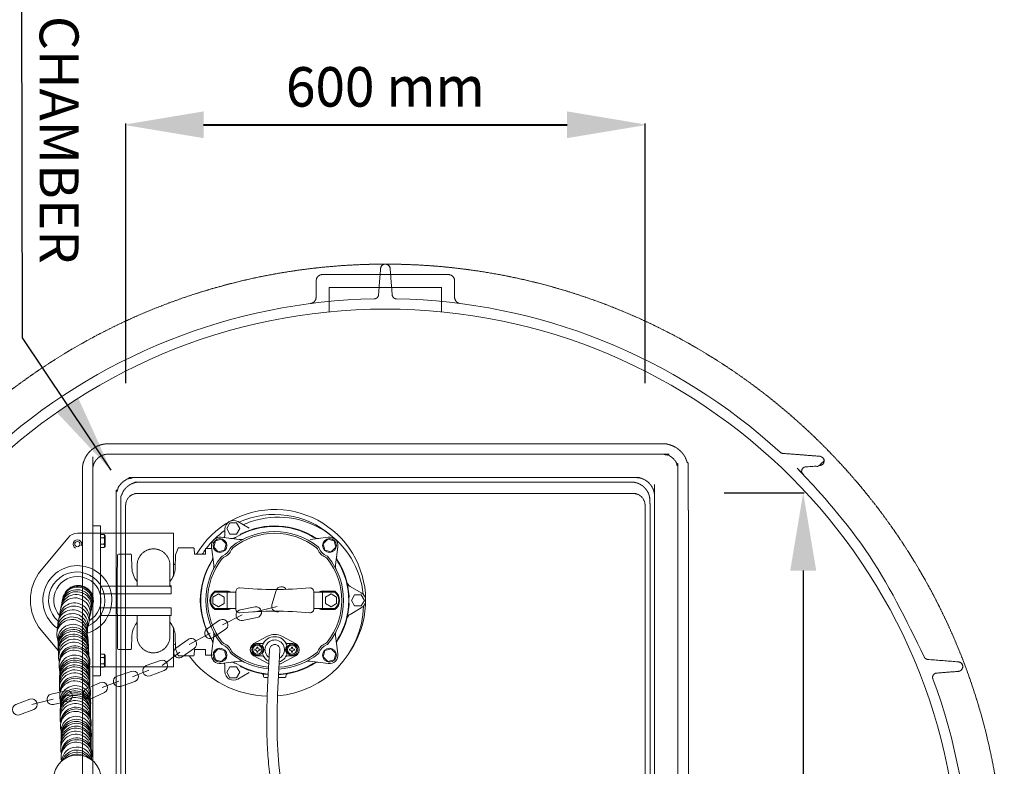
# Model space of a CAD drawing. Units: millimetres. Extents: x 1865 to 5909, y 3372 to 8474.
# Drawn here: x 4726 to 5864, y 4832 to 5694 of the extents above; entities that cross this region are included whole.
import ezdxf

# ---------------------------------------------------------------- set-up
doc = ezdxf.new("R2010")
doc.units = ezdxf.units.MM
doc.header["$LTSCALE"] = 0.5
doc.linetypes.add('ACAD_ISO02W100', pattern=[15, 12, -3])
doc.layers.get('0').update_dxf_attribs({"lineweight": 0})
doc.layers.add('On top', color=40, linetype='ACAD_ISO02W100', lineweight=0)
doc.styles.get("Standard").update_dxf_attribs({"font": 'arial.ttf'})
doc.dimstyles.new('ISO-25', dxfattribs={"dimtxt": 2.5, "dimasz": 2.5, "dimexe": 1.25, "dimexo": 0.625, "dimtad": 1, "dimtxsty": 'Standard', "dimcen": 2.5, "dimadec": 0, "dimazin": 0, "dimtfac": 1, "dimtmove": 0, "dimatfit": 3, "dimfxl": 1, "dimarcsym": 0})

# ---------------------------------------------------------------- blocks, each defined once
blk = doc.blocks.new('*D0')
at = {"color": 0, "lineweight": -2, "ltscale": 0.2, "transparency": 16777216}
for p, q in [((4848.8, 5274.4), (4848.8, 5573.7)), ((5448.8, 5274.4), (5448.8, 5573.7)), ((4938.8, 5572.5), (5358.8, 5572.5))]:
    blk.add_line(p, q, dxfattribs=at)
at = {"color": 0, "ltscale": 0.2, "transparency": 16777216}
for points in [[(4938.8, 5587.5), (4938.8, 5557.5), (4848.8, 5572.5)], [(5358.8, 5587.5), (5358.8, 5557.5), (5448.8, 5572.5)]]:
    blk.add_solid(points, dxfattribs=at)
at = {"color": 0, "ltscale": 0.2, "transparency": 16777216, "insert": (5148.8, 5610.5), "char_height": 45, "attachment_point": 5}
blk.add_mtext('600 mm', dxfattribs=at)
blk = doc.blocks.new('*D2')
at = {"color": 0, "lineweight": -2, "ltscale": 0.2, "transparency": 16777216}
for p, q in [((4848.8, 5275.3), (4848.8, 5574.6)), ((4938.8, 5573.4), (5358.8, 5573.4)), ((5448.8, 5275.3), (5448.8, 5574.6))]:
    blk.add_line(p, q, dxfattribs=at)
at = {"color": 0, "ltscale": 0.2, "transparency": 16777216}
for points in [[(4938.8, 5588.4), (4938.8, 5558.4), (4848.8, 5573.4)], [(5358.8, 5588.4), (5358.8, 5558.4), (5448.8, 5573.4)]]:
    blk.add_solid(points, dxfattribs=at)
at = {"color": 0, "ltscale": 0.2, "transparency": 16777216, "insert": (5148.8, 5611.3), "char_height": 45, "attachment_point": 5}
blk.add_mtext('600 mm', dxfattribs=at)
blk = doc.blocks.new('*D3')
at = {"color": 0, "lineweight": -2, "ltscale": 0.2, "transparency": 16777216}
for p, q in [((5540, 5147.8), (5632.7, 5147.8)), ((5631.5, 5057.8), (5631.5, 4337.8)), ((5540, 4247.8), (5632.7, 4247.8))]:
    blk.add_line(p, q, dxfattribs=at)
at = {"color": 0, "ltscale": 0.2, "transparency": 16777216}
for points in [[(5616.5, 5057.8), (5646.5, 5057.8), (5631.5, 5147.8)], [(5616.5, 4337.8), (5646.5, 4337.8), (5631.5, 4247.8)]]:
    blk.add_solid(points, dxfattribs=at)
at = {"color": 0, "ltscale": 0.2, "transparency": 16777216, "insert": (5593.5, 4697.8), "char_height": 45, "attachment_point": 5, "rotation": 270}
blk.add_mtext('900 mm', dxfattribs=at)

msp = doc.modelspace()

# ---------------------------------------------------------------- linework, layer by layer
at = {"ltscale": 0.2, "extrusion": (-1.60812e-16, 1, -2.22045e-16)}
for p, q in [((5221.331, 5399.937), (5076.226, 5399.937)), ((5083.778, 5384.937), (5213.778, 5384.937)), ((5083.778, 5384.937), (5083.778, 5356.743)), ((5213.778, 5384.937), (5213.778, 5356.743))]:
    msp.add_line(p, q, dxfattribs=at)
at = {"ltscale": 0.2}
for p, q in [((4974.794, 5095.645), (4974.546, 5095.756)), ((4981.579, 5099.346), (4981.631, 5099.846)), ((4966, 5032.976), (4966, 5013.976)), ((5076, 5032.976), (5076, 5013.976)), ((5106.415, 5027.271), (5106.823, 5027.566)), ((4996.933, 5009.978), (5023.712, 5016.506)), ((5106.415, 5019.68), (5106.823, 5019.386)), ((4880.648, 5014.772), (4880.15, 5014.772)), ((4960.703, 4995.239), (4983.382, 5006.685)), ((4922.069, 4972.521), (4946.368, 4985.575)), ((4891.053, 4948.309), (4911.19, 4963.796)), ((4974.794, 4951.307), (4974.546, 4951.196)), ((4856.771, 4935.151), (4875.655, 4942.72)), ((4981.579, 4947.606), (4981.631, 4947.106)), ((4821.663, 4922.636), (4840.848, 4930.002)), ((4778.442, 4913.16), (4805.928, 4915.473)), ((4740.355, 4903.279), (4764.99, 4909.481))]:
    msp.add_line(p, q, dxfattribs=at)
at = {"color": 0, "linetype": 'Continuous', "lineweight": 0, "extrusion": (-3.83476e-17, 1, 0)}
for p, q in [((4927.039, 5084.25), (4910.201, 5084.25)), ((4839.548, 5075.768), (4839.054, 5047.454)), ((4854.591, 5076.75), (4840.548, 5076.75)), ((4855.975, 5061.096), (4855.59, 5075.776)), ((4906.342, 5075.776), (4905.958, 5061.096)), ((4909.267, 5083.606), (4906.407, 5076.106)), ((4928.267, 5076.75), (4928.039, 5083.285)), ((4940.966, 5076.75), (4928.267, 5076.75)), ((4940.966, 5083.25), (4940.966, 5076.75)), ((4948.243, 5083.25), (4940.966, 5083.25)), ((4839.054, 5047.454), (4839.548, 4967.733)), ((4855.59, 4967.724), (4855.975, 4982.405)), ((4905.958, 4982.405), (4906.342, 4967.724)), ((4840.548, 4966.75), (4854.591, 4966.75)), ((4906.407, 4967.394), (4909.267, 4959.894)), ((4910.201, 4959.25), (4927.039, 4959.25)), ((4928.039, 4960.215), (4928.267, 4966.75)), ((4928.267, 4966.75), (4940.966, 4966.75)), ((4940.966, 4966.75), (4940.966, 4960.25)), ((4940.966, 4960.25), (4947.891, 4960.25))]:
    msp.add_line(p, q, dxfattribs=at)
at = {"ltscale": 0.2, "extrusion": (-2.22045e-16, 7.64964e-32, -1)}
msp.add_lwpolyline([(-4485.778, 4696.937, 1), (-5811.778, 4696.937, 1)], format="xyb", dxfattribs=at)
at = {"ltscale": 0.2}
for points in [[(5650.566, 5178.937, 0.92433631), (5650.566, 5189.937)], [(5123.162, 5030.455, 0.48190847), (4993.814, 5114.534, 0.02645551), (4984.575, 5110.901)], [(4991.544, 5106.878), (4978.5, 5114.409, 0.57735027), (4963.5, 5105.748), (4963.5, 5099.402, -0.18248129), (4962.252, 5096.097)], [(4969.951, 5095.084, 0.17134046), (4976.465, 5096.462, -0.28099972), (5065.534, 5096.462, 0.17134046), (5072.048, 5095.084)], [(5068.297, 5095.302, 0.26894544), (4982.16, 5100.206, 0.10819644), (4981.331, 5099.53, -0.01885333), (4980.84, 5098.958)], [(4903.9, 5051.798), (4903.9, 5100.926), (4793, 5100.926, 0.22339997), (4782.26, 5095.875), (4751.191, 5058.357, 0.36029439), (4751.191, 4989.115), (4771.084, 4965.093)], [(5025.684, 4944.114, 0.15660736), (5071.009, 4961.676, 0.12728054), (5072.5, 4963.689, -0.20340474), (5080.787, 4971.976, 0.12728054), (5082.8, 4973.466, 0.35392438), (5082.8, 5073.486, 0.12728054), (5080.787, 5074.976, -0.20340474), (5072.5, 5083.263, 0.12728054), (5071.009, 5085.276, 0.35392438), (4970.99, 5085.276, 0.12728054), (4969.5, 5083.263, -0.20340474), (4961.213, 5074.976, 0.12728054), (4959.199, 5073.486, 0.35392438), (4959.199, 4973.466, 0.12728054), (4961.213, 4971.976, -0.20340474), (4969.5, 4963.689, 0.12728054), (4970.99, 4961.676, 0.14826183), (5013.73, 4944.309)], [(4949.758, 5058.759, 0.14877003), (4950.711, 5064.502), (4947.976, 5085.28, -0.49314543), (4959.196, 5096.5), (4979.973, 5093.764, 0.14877003), (4985.717, 5094.717)], [(5025.796, 4946.124, 0.15420906), (5069.365, 4962.92, 0.1234422), (5070.839, 4964.854, -0.19222928), (5079.622, 4973.636, 0.1234422), (5081.556, 4975.111, 0.3503314), (5081.556, 5071.841, 0.1234422), (5079.622, 5073.315, -0.19222928), (5070.839, 5082.098, 0.1234422), (5069.365, 5084.032, 0.3503314), (4972.634, 5084.032, 0.1234422), (4971.16, 5082.098)], [(4975.528, 5095.956, -0.01417863), (4974.969, 5095.857, 0.10819644), (4973.97, 5095.477, 0.00092928), (4973.702, 5095.302)], [(5092.241, 5058.759, -0.14877003), (5091.288, 5064.502), (5094.023, 5085.28, 0.49314543), (5082.804, 5096.5), (5062.026, 5093.764)], [(4949.392, 4972.427, 0.17134046), (4948.014, 4978.941, -0.28099972), (4948.014, 5068.01, 0.17134046), (4949.392, 5074.524)], [(4971.16, 5082.098, -0.19222928), (4962.378, 5073.315, 0.1234422), (4960.444, 5071.841, 0.3503314), (4960.444, 4975.111, 0.1234422), (4962.378, 4973.636, -0.19222928), (4971.16, 4964.854, 0.1234422), (4972.634, 4962.92, 0.14639305), (5013.841, 4946.307)], [(5092.607, 5074.524, 0.17134046), (5093.986, 5068.01, -0.28099972), (5093.986, 4978.941, 0.17134046), (5092.607, 4972.427)], [(4906.047, 5064.52, 0.00919391), (4903.9, 5065.569)], [(5106.448, 5026.438, -0.01885333), (5106.699, 5027.149, 0.10819644), (5106.87, 5028.205, 0.132598), (5092.826, 5070.773)], [(5034.135, 5036.092, 0.66458842), (5022.676, 5034.86), (5017.724, 5018.296, 0.68016338), (5026.86, 5011.106)], [(5104.43, 5002.609, -0.20326085), (5107.956, 5007.285), (5121, 5014.816, 0.57735027), (5121, 5032.136), (5107.956, 5039.667, -0.20326085), (5104.43, 5044.343)], [(4969.5, 5013.976, -0.23606798), (4967.5, 5012.976), (4951.717, 5012.976, -0.54454), (4951.717, 5033.976), (4967.5, 5033.976, -0.23606798), (4969.5, 5032.976)], [(4976, 5032.976), (4951.668, 5032.976, 0.49142746), (4951.668, 5013.976), (4976, 5013.976)], [(4980.361, 5037.815, 0.44095534), (4976, 5033.831), (4976, 5013.121, 0.44095534), (4980.361, 5009.137)], [(5061.638, 5037.815, -0.44095534), (5066, 5033.831), (5066, 5013.121, -0.44095534), (5061.638, 5009.137)], [(5066, 5032.976), (5090.331, 5032.976, -0.49142746), (5090.331, 5013.976), (5066, 5013.976)], [(5072.5, 5032.976, -0.23606798), (5074.5, 5033.976), (5090.282, 5033.976, -0.54454), (5090.282, 5012.976), (5074.5, 5012.976, -0.23606798), (5072.5, 5013.976)], [(5092.826, 4976.179, 0.132598), (5106.87, 5018.747, 0.10819644), (5106.699, 5019.803, -0.01885333), (5106.448, 5020.514)], [(4985.717, 4952.234, 0.14877003), (4979.973, 4953.188), (4959.196, 4950.452, -0.49314543), (4947.976, 4961.672), (4950.711, 4982.45, 0.14877003), (4949.758, 4988.193)], [(5025.999, 4949.705, 0.04969136), (5029.21, 4951.021), (5045.003, 4959.411, 0.6011194), (5045.003, 4973.541), (5029.21, 4981.931, 0.249126), (5012.79, 4981.931), (4996.997, 4973.541, 0.6011194), (4996.997, 4959.411), (5012.79, 4951.021, 0.02036694), (5014.075, 4950.404)], [(5092.241, 4988.193, 0.14877003), (5091.288, 4982.45), (5094.023, 4961.672, -0.49314543), (5082.804, 4950.452), (5062.026, 4953.188, 0.14877003), (5056.283, 4952.234)], [(4904.906, 4972.835, -0.00897689), (4906.223, 4972.264, -0.00897689)], [(5008.402, 4974.619, -0.25453276), (5006.303, 4973.476), (4999.75, 4973.476, 1), (4999.75, 4959.476), (5006.303, 4959.476, -0.25453276), (5008.402, 4958.333)], [(5026.154, 4952.389, 0.2128566), (5034.923, 4960.896, 0.248185), (5034.776, 4962.291, -0.30492479), (5034.776, 4970.661, 0.248185), (5034.923, 4972.056, 0.67657), (5007.076, 4972.056, 0.248185), (5007.224, 4970.661, -0.30492479), (5007.224, 4962.291, 0.248185), (5007.076, 4960.896, 0.18233733), (5014.23, 4953.09)], [(5026.4, 4956.607, 3.48053556), (5014.478, 4957.309)], [(5033.597, 4958.333, -0.25453276), (5035.697, 4959.476), (5042.25, 4959.476, 1), (5042.25, 4973.476), (5035.697, 4973.476, -0.25453276), (5033.597, 4974.619)], [(4922.114, 4959.25, 0.22756743), (5012.269, 4912.875)], [(4962.252, 4950.855, -0.18248129), (4963.5, 4947.55), (4963.5, 4941.204, 0.57735027), (4978.5, 4932.543), (4991.544, 4940.074)], [(5013.405, 4938.314, -0.1152365), (4976.465, 4950.49, 0.17134046), (4969.951, 4951.868)], [(4973.702, 4951.65, 0.00092928), (4973.97, 4951.475, 0.10819644), (4974.969, 4951.095, -0.01417863), (4975.528, 4950.996)], [(4980.84, 4947.994, -0.01885333), (4981.331, 4947.422, 0.10819644), (4982.16, 4946.746, 0.09524867), (5013.378, 4937.814)], [(5072.048, 4951.868, 0.17134046), (5065.534, 4950.49, -0.12486472), (5025.357, 4938.087)], [(5013.206, 4934.476), (5009, 4934.476, -0.41421356), (5008, 4935.476), (5008, 4936.344, 0.363541), (5005.938, 4938.805)], [(4807.664, 4912.093, 1.07842678), (4773.132, 4917.159, -1.05861008), (4808.073, 4916.694)], [(4808.469, 4876.701, 1.07842678), (4773.937, 4881.767, -1.05861008), (4808.879, 4881.302)], [(4809.157, 4841.191, 1.07842678), (4774.625, 4846.257, -1.1170815), (4808.801, 4852.755)], [(4737.109, 4724.939), (4737.109, 4669.896), (4765.739, 4669.896), (4765.739, 4577.897, 1), (4820.26, 4577.897), (4820.26, 4817.459, 1), (4765.739, 4817.459), (4765.739, 4724.417), (4737.109, 4724.417)]]:
    msp.add_lwpolyline(points, format="xyb", dxfattribs=at)
for points in [[(4969.25, 5100.119), (4976.75, 5100.119), (4980.5, 5106.614), (4976.75, 5113.11), (4969.25, 5113.11), (4965.5, 5106.614)], [(4963.017, 5081.459), (4964.958, 5088.703), (4959.655, 5094.006), (4952.41, 5092.065), (4950.469, 5084.821), (4955.772, 5079.518)], [(5078.982, 5081.459), (5086.227, 5079.518), (5091.53, 5084.821), (5089.589, 5092.065), (5082.345, 5094.006), (5077.041, 5088.703)], [(4949.5, 5027.229), (4949.5, 5019.723), (4956, 5015.97), (4962.5, 5019.723), (4962.5, 5027.229), (4956, 5030.981)], [(5092.5, 5027.229), (5092.5, 5019.723), (5086, 5015.97), (5079.5, 5019.723), (5079.5, 5027.229), (5086, 5030.981)], [(5113.25, 5029.971), (5109.5, 5023.476), (5113.25, 5016.981), (5120.75, 5016.981), (5124.5, 5023.476), (5120.75, 5029.971)], [(4963.017, 4965.493), (4955.772, 4967.434), (4950.469, 4962.131), (4952.41, 4954.887), (4959.655, 4952.945), (4964.958, 4958.249)], [(5078.982, 4965.493), (5077.041, 4958.249), (5082.345, 4952.945), (5089.589, 4954.887), (5091.53, 4962.131), (5086.227, 4967.434)], [(4980.5, 4940.337), (4976.75, 4946.833), (4969.25, 4946.833), (4965.5, 4940.337), (4969.25, 4933.842), (4976.75, 4933.842)]]:
    msp.add_lwpolyline(points, close=True, dxfattribs=at)
for points in [[(4983.708, 5000.261), (5000.678, 5003.564, 1), (4998.29, 5015.834), (4981.32, 5012.53, 1)], [(4942.875, 4990.757, 1), (4949.862, 4980.393), (4964.197, 4990.056, 1), (4957.21, 5000.421)], [(4914.208, 4958.116), (4928.179, 4968.299, 1), (4920.816, 4978.4), (4906.845, 4968.217, 1)], [(5003.1, 4965.876), (5004, 4965.876), (5004, 4967.076), (5003.1, 4967.076, -0.41421356), (5001.6, 4968.576), (5001.6, 4969.476), (5000.4, 4969.476), (5000.4, 4968.576, -0.41421356), (4998.9, 4967.076), (4998, 4967.076), (4998, 4965.876), (4998.9, 4965.876, -0.41421356), (5000.4, 4964.376), (5000.4, 4963.476), (5001.6, 4963.476), (5001.6, 4964.376, -0.41421356)], [(5040.4, 4963.476), (5040.4, 4964.376, 0.41421356), (5038.9, 4965.876), (5038, 4965.876), (5038, 4967.076), (5038.9, 4967.076, 0.41421356), (5040.4, 4968.576), (5040.4, 4969.476), (5041.6, 4969.476), (5041.6, 4968.576, 0.41421356), (5043.1, 4967.076), (5044, 4967.076), (5044, 4965.876), (5043.1, 4965.876, 0.41421356), (5041.6, 4964.376), (5041.6, 4963.476)], [(4877.021, 4936.433), (4893.228, 4942.45, 1), (4888.878, 4954.169), (4872.67, 4948.152, 1)], [(4838.841, 4935.921, 1), (4842.855, 4924.083), (4859.228, 4929.633, 1), (4855.214, 4941.472)], [(4803.338, 4921.161, 1), (4808.518, 4909.785), (4824.252, 4916.948, 1), (4819.073, 4928.324)], [(4765.5, 4903.068), (4782.368, 4906.855, 1), (4779.63, 4919.052), (4762.762, 4915.265, 1)], [(4726.322, 4891.403), (4742.53, 4897.42, 1), (4738.18, 4909.139), (4721.972, 4903.122, 1)]]:
    msp.add_lwpolyline(points, format="xyb", close=True, dxfattribs=at)
msp.add_lwpolyline([(4807.09, 4946.546), (4903.9, 4946.546), (4903.9, 4991.702)], dxfattribs=at)
msp.add_lwpolyline([(5036.062, 4938.805, 0.363541), (5034, 4936.344), (5034, 4935.476, -0.41421356), (5033, 4934.476), (5025.169, 4934.476)], format="xyb")
for centre, radius in [((4793, 5088.476), 2.988), ((4957.714, 5086.762), 8), ((5084.286, 5086.762), 8), ((5001, 4966.476), 6.5), ((5001, 4966.476), 5.25), ((5041, 4966.476), 6.5), ((5041, 4966.476), 5.25), ((4957.714, 4960.19), 8), ((5084.286, 4960.19), 8)]:
    msp.add_circle(centre, radius, dxfattribs=at)
msp.add_circle((4900.566, 5039.908), 0.691)
at = {"ltscale": 0.2, "extrusion": (-2.22045e-16, 7.64964e-32, -1)}
for start, end in [(47.500713, 88.914577), (91.085423, 132.499287), (159.554484, 178.914577)]:
    msp.add_arc((-5148.778, 4696.937), 675, start, end, dxfattribs=at)
at = {"ltscale": 0.2}
for centre, radius, start, end in [((5021, 5023.476), 105, 326.389511, 149.510972), ((5021, 5023.476), 99.25, 48.949298, 114.595507), ((5021, 5023.476), 99.25, 125.404493, 142.968145), ((4793, 5088.476), 4.98, 336.421822, 246.421822), ((5021, 5023.476), 99.25, 143.743881, 147.536123), ((4793, 5023.736), 39.84, 286.921092, 234.52424), ((5021, 5023.476), 86, 146.635084, 213.364916), ((4792.31, 5023.736), 32.518, 294.166783, 228.573549), ((4793, 5023.736), 27.261, 300.930443, 221.052194), ((4793.021, 5021.303), 17.501, 344.027092, 174.157044), ((4793.989, 5023.257), 17.501, 334.097778, 157.21934), ((4793.676, 5022.374), 17.501, 342.074061, 150.623839), ((4791.269, 5012.699), 17.501, 340.485086, 173.506982), ((4792.009, 5016.038), 17.501, 342.074061, 173.113938), ((4792.442, 5018.319), 17.501, 345.451044, 173.05897), ((5021, 5485.976), 450, 264.818652, 275.181348), ((4788.954, 4999.399), 17.501, 337.291921, 171.912546), ((4789.713, 5003.004), 17.501, 342.074061, 174.157044), ((4790.376, 5008.832), 17.501, 343.860981, 183.15639), ((5016, 5020.476), 107.632, 274.387831, 358.121118), ((4787.367, 4990.648), 17.501, 350.173986, 182.895219), ((4787.772, 4995.105), 17.501, 347.469742, 182.159752), ((5021, 4560.976), 450, 84.818652, 95.181348), ((4786.861, 4983.871), 17.501, 0.80392, 199.374971), ((4787.133, 4986.778), 17.501, 350.791952, 179.435784), ((4787.85, 4978.311), 17.501, 359.716456, 191.121735), ((4788.178, 4974.848), 17.501, 358.132257, 186.350282), ((4788.277, 4972.342), 17.501, 358.765357, 185.717182), ((4788.36, 4970.222), 17.501, 356.864721, 187.617818), ((4788.488, 4966.945), 17.501, 358.448823, 186.033715), ((4788.578, 4964.631), 17.501, 356.547428, 187.935111), ((4788.714, 4961.161), 17.501, 356.5241, 187.935111), ((4788.85, 4957.691), 17.501, 7.894153, 198.364155), ((4789.928, 4953.432), 17.501, 352.648818, 179.57388), ((4789.337, 4948.438), 17.501, 357.34314, 195.914191), ((4789.784, 4951.323), 17.501, 347.331171, 175.975003), ((4789.989, 4942.828), 17.501, 356.255676, 187.660955), ((4789.939, 4931.444), 17.501, 354.988043, 182.572935), ((4790.009, 4934.723), 17.501, 353.403941, 184.157037), ((4790.054, 4936.845), 17.501, 355.304576, 182.256401), ((4790.108, 4939.352), 17.501, 354.671477, 182.889501), ((5021, 5023.476), 86, 272.886503, 303.364916), ((4789.742, 4922.186), 17.501, 4.433373, 197.656515), ((4789.816, 4925.658), 17.501, 353.06332, 184.474331), ((4789.89, 4929.13), 17.501, 353.086647, 184.474331), ((4790.142, 4913.046), 17.501, 357.34314, 195.914191), ((4790.794, 4907.436), 17.501, 356.255676, 187.660955), ((4790.814, 4899.331), 17.501, 353.403941, 184.157037), ((4790.86, 4901.453), 17.501, 355.304576, 182.256401), ((4790.913, 4903.96), 17.501, 354.671477, 182.889501), ((4790.548, 4886.794), 17.501, 4.433373, 197.656515), ((4790.621, 4890.266), 17.501, 353.06332, 184.474331), ((4790.695, 4893.738), 17.501, 353.086647, 184.474331), ((4790.745, 4896.052), 17.501, 354.988043, 182.572935), ((4790.947, 4877.654), 17.501, 357.34314, 195.914191), ((4791.599, 4872.044), 17.501, 356.255676, 187.660955), ((4791.62, 4863.939), 17.501, 353.403941, 184.157037), ((4791.665, 4866.061), 17.501, 355.304576, 182.256401), ((4791.718, 4868.568), 17.501, 354.671477, 182.889501), ((4791.427, 4854.874), 17.501, 353.06332, 184.474331), ((4791.5, 4858.345), 17.501, 353.086647, 184.474331), ((4791.55, 4860.66), 17.501, 354.988043, 182.572935), ((4791.636, 4842.144), 17.501, 357.34314, 194.786765), ((4792.226, 4847.138), 17.501, 352.648818, 179.57388), ((4792.288, 4836.534), 17.501, 8.367046, 175.909201), ((4792.406, 4833.058), 17.501, 22.882332, 161.474036), ((4792.353, 4830.551), 17.501, 38.117469, 147.538383), ((4792.308, 4828.429), 17.501, 58.838099, 128.3793)]:
    msp.add_arc(centre, radius, start, end, dxfattribs=at)
at = {"color": 0, "linetype": 'Continuous', "lineweight": 0}
for centre, start, end in [((4910.201, 5083.25), 90, 159.131514), ((4927.039, 5083.25), 2, 90), ((4840.548, 5075.75), 90, 179), ((4854.591, 5075.75), 1.5, 90), ((4840.548, 4967.75), 181, 270), ((4854.591, 4967.75), 270, 358.5), ((4910.201, 4960.25), 200.868486, 270), ((4927.039, 4960.25), 270, 358)]:
    msp.add_arc(centre, 1, start, end, dxfattribs=at)
at = {"color": 0, "linetype": 'Continuous', "lineweight": 0, "extrusion": (0, 0, -1)}
for centre, start, end in [((-4880.966, 5061.75), 319.142699, 358.5), ((-4880.966, 5061.75), 181.5, 220.857301), ((-4880.966, 4981.75), 1.5, 31.527304), ((-4880.966, 4981.75), 31.527304, 40.857301), ((-4880.966, 4981.75), 139.142699, 178.5)]:
    msp.add_arc(centre, 25, start, end, dxfattribs=at)
at = {"ltscale": 0.2}
for points, weights, degree, knots in [([(5135.992, 5371.816), (5140.526, 5371.902), (5140.882, 5376.422), (5142.08, 5391.638), (5143.278, 5406.853), (5143.679, 5411.937), (5148.778, 5411.937), (5153.878, 5411.937), (5154.278, 5406.853), (5155.477, 5391.638), (5156.675, 5376.422), (5157.031, 5371.902), (5161.565, 5371.816)], [1, 0.74073864392, 1, 1, 1, 0.734342212121, 1, 0.734342212121, 1, 1, 1, 0.74073864392, 1], 2, [0, 0, 0, 1.47325425, 1.47325425, 2.47325425, 2.47325425, 3.9654527, 3.9654527, 5.45765116, 5.45765116, 6.45765116, 6.45765116, 7.93090541, 7.93090541, 7.93090541]), ([(5604.796, 5194.605), (5606.065, 5193.442), (5607.781, 5193.307), (5629.173, 5191.622), (5650.566, 5189.937), (5651.07, 5189.897), (5651.56, 5189.766)], [1, 0.945530050397, 1, 1, 1, 0.999909544581, 1], 2, [0, 0, 0, 0.66315462, 0.66315462, 1.66315462, 1.66315462, 1.69005544, 1.69005544, 1.69005544]), ([(5655.5, 5185.714), (5655.599, 5185.296), (5655.65, 5184.866), (5655.65, 5184.437), (5655.65, 5184.866), (5655.599, 5185.296), (5655.5, 5185.714), (5655.599, 5185.296), (5655.65, 5184.866), (5655.65, 5184.437), (5655.65, 5184.866), (5655.599, 5185.296), (5655.5, 5185.714), (5655.599, 5185.296), (5655.65, 5184.866), (5655.65, 5184.437), (5655.65, 5184.866), (5655.599, 5185.296), (5655.5, 5185.714), (5655.599, 5185.296), (5655.65, 5184.866), (5655.65, 5184.437), (5655.65, 5184.09), (5655.617, 5183.749), (5655.554, 5183.414), (5655.522, 5183.246), (5655.483, 5183.08), (5655.436, 5182.915), (5655.388, 5182.75), (5655.333, 5182.585), (5655.27, 5182.425), (5655.144, 5182.104), (5654.991, 5181.8), (5654.809, 5181.51), (5654.719, 5181.366), (5654.621, 5181.225), (5654.517, 5181.088), (5654.412, 5180.951), (5654.301, 5180.818), (5654.184, 5180.692), (5653.952, 5180.441), (5653.698, 5180.213), (5653.424, 5180.009), (5653.286, 5179.907), (5653.143, 5179.81), (5652.996, 5179.721), (5652.848, 5179.631), (5652.698, 5179.55), (5652.545, 5179.475), (5652.238, 5179.326), (5651.919, 5179.206), (5651.587, 5179.115), (5651.255, 5179.024), (5650.912, 5178.964), (5650.566, 5178.937), (5645.132, 5178.509), (5639.699, 5178.081), (5634.266, 5177.653), (5631.525, 5177.437), (5629.658, 5175.418), (5629.658, 5172.668), (5629.658, 5171.344), (5630.159, 5170.117), (5631.086, 5169.17), (5690.832, 5108.15), (5738.074, 5037.008), (5771.137, 4958.269)], [1, 0.991141440743, 0.991141440743, 1, 0.991141440761, 0.991141440761, 1, 0.991141440766, 0.991141440766, 1, 0.991141440783, 0.991141440783, 1, 0.991141440778, 0.991141440778, 1, 0.991141440799, 0.991141440799, 1, 0.991141440771, 0.991141440771, 1, 1, 1, 1, 1, 1, 1, 1, 1, 1, 1, 1, 1, 1, 1, 1, 1, 1, 1, 1, 1, 1, 1, 1, 1, 1, 1, 1, 1, 1, 1, 1, 1, 1, 1, 1, 1, 0.822894808081, 0.822894808081, 1, 0.950590608263, 0.950590608263, 1, 0.988172357792, 0.988172357792, 1], 3, [0, 0, 0, 0, 0.32640308, 0.32640308, 0.32640308, 0.65280616, 0.65280616, 0.65280616, 0.97920924, 0.97920924, 0.97920924, 1.30561232, 1.30561232, 1.30561232, 1.6320154, 1.6320154, 1.6320154, 1.95841848, 1.95841848, 1.95841848, 2.28482156, 2.28482156, 2.28482156, 2.28585579, 2.28585579, 2.28585579, 2.28637387, 2.28637387, 2.28637387, 2.28689255, 2.28689255, 2.28689255, 2.28793119, 2.28793119, 2.28793119, 2.28845111, 2.28845111, 2.28845111, 2.28897126, 2.28897126, 2.28897126, 2.29001151, 2.29001151, 2.29001151, 2.29053157, 2.29053157, 2.29053157, 2.29104973, 2.29104973, 2.29104973, 2.29208776, 2.29208776, 2.29208776, 2.29312578, 2.29312578, 2.29312578, 3.29312578, 3.29312578, 3.29312578, 4.78532424, 4.78532424, 4.78532424, 5.56016929, 5.56016929, 5.56016929, 5.93746676, 5.93746676, 5.93746676, 5.93746676]), ([(5810.691, 4952.437), (5793.023, 4953.828), (5775.355, 4955.22), (5772.317, 4955.459), (5771.137, 4958.269)], [1, 1, 1, 0.853919429771, 1], 2, [0, 0, 0, 1, 1, 2.09465088, 2.09465088, 2.09465088]), ([(5781.257, 4932.725), (5781.048, 4933.286), (5780.942, 4933.874), (5780.942, 4934.472), (5780.942, 4937.222), (5782.808, 4939.241), (5785.549, 4939.457), (5793.93, 4940.117), (5802.311, 4940.777), (5810.691, 4941.437), (5813.716, 4941.675), (5815.775, 4943.903), (5815.775, 4946.937), (5815.775, 4949.971), (5813.716, 4952.199), (5810.691, 4952.437), (5811.069, 4952.407), (5811.402, 4952.343), (5811.712, 4952.259), (5811.72, 4952.257), (5811.728, 4952.254), (5811.737, 4952.252), (5811.894, 4952.208), (5812.045, 4952.159), (5812.192, 4952.104), (5812.339, 4952.049), (5812.482, 4951.988), (5812.62, 4951.923), (5812.631, 4951.918), (5812.642, 4951.912), (5812.653, 4951.907), (5812.914, 4951.781), (5813.156, 4951.64), (5813.387, 4951.481), (5813.424, 4951.456), (5813.46, 4951.43), (5813.496, 4951.404), (5813.696, 4951.259), (5813.888, 4951.099), (5814.073, 4950.922), (5814.13, 4950.868), (5814.186, 4950.812), (5814.242, 4950.754), (5814.399, 4950.589), (5814.552, 4950.41), (5814.703, 4950.205), (5814.761, 4950.126), (5814.819, 4950.043), (5814.876, 4949.955), (5814.92, 4949.888), (5814.963, 4949.819), (5815.006, 4949.747), (5815.055, 4949.663), (5815.104, 4949.576), (5815.152, 4949.485), (5815.2, 4949.393), (5815.246, 4949.296), (5815.291, 4949.198), (5815.319, 4949.135), (5815.346, 4949.071), (5815.373, 4949.006), (5815.407, 4948.921), (5815.439, 4948.835), (5815.469, 4948.749), (5815.489, 4948.693), (5815.507, 4948.637), (5815.524, 4948.582), (5815.534, 4948.551), (5815.543, 4948.521), (5815.552, 4948.491), (5815.573, 4948.418), (5815.593, 4948.346), (5815.611, 4948.274), (5815.636, 4948.174), (5815.657, 4948.076), (5815.676, 4947.98), (5815.676, 4947.977), (5815.677, 4947.974), (5815.677, 4947.971), (5815.712, 4947.788), (5815.736, 4947.614), (5815.751, 4947.449), (5815.752, 4947.444), (5815.752, 4947.44), (5815.753, 4947.435), (5815.768, 4947.262), (5815.775, 4947.097), (5815.775, 4946.937), (5815.775, 4946.712), (5815.762, 4946.498), (5815.737, 4946.29), (5815.715, 4946.104), (5815.684, 4945.923), (5815.645, 4945.743), (5815.639, 4945.717), (5815.633, 4945.691), (5815.626, 4945.664), (5815.588, 4945.501), (5815.542, 4945.34), (5815.488, 4945.179), (5815.474, 4945.137), (5815.459, 4945.095), (5815.444, 4945.053), (5815.391, 4944.908), (5815.332, 4944.764), (5815.266, 4944.621), (5815.241, 4944.568), (5815.215, 4944.514), (5815.188, 4944.46), (5815.094, 4944.273), (5814.987, 4944.085), (5814.862, 4943.897), (5814.779, 4943.771), (5814.688, 4943.645), (5814.588, 4943.517), (5814.547, 4943.466), (5814.505, 4943.415), (5814.461, 4943.363), (5814.389, 4943.278), (5814.312, 4943.192), (5814.23, 4943.108), (5814.182, 4943.058), (5814.133, 4943.009), (5814.082, 4942.959), (5814.049, 4942.928), (5814.016, 4942.897), (5813.982, 4942.866), (5813.916, 4942.806), (5813.848, 4942.747), (5813.777, 4942.688), (5813.67, 4942.599), (5813.555, 4942.51), (5813.434, 4942.426)], [1, 0.989416795121, 0.989416795121, 1, 0.822894808081, 0.822894808081, 1, 1, 1, 1, 0.822894808081, 0.822894808081, 1, 0.822894808081, 0.822894808081, 1, 1, 1, 1, 1, 1, 1, 1, 1, 1, 1, 1, 1, 1, 1, 1, 1, 1, 1, 1, 1, 1, 1, 1, 1, 1, 1, 1, 1, 1, 1, 1, 1, 1, 1, 1, 1, 1, 1, 1, 1, 1, 1, 1, 1, 1, 1, 1, 1, 1, 1, 1, 1, 1, 1, 1, 1, 1, 1, 1, 1, 1, 1, 1, 1, 1, 1, 1, 1, 1, 1, 1, 1, 1, 1, 1, 1, 1, 1, 1, 1, 1, 1, 1, 1, 1, 1, 1, 1, 1, 1, 1, 1, 1, 1, 1, 1, 1, 1, 1, 1, 1, 1, 1, 1, 1, 1, 1, 1, 1, 1, 1, 1, 1, 1, 1, 1, 1], 3, [0, 0, 0, 0, 0.35684156, 0.35684156, 0.35684156, 1.84904002, 1.84904002, 1.84904002, 2.84904002, 2.84904002, 2.84904002, 4.34123848, 4.34123848, 4.34123848, 5.83343694, 5.83343694, 5.83343694, 5.83470601, 5.83470601, 5.83470601, 5.83473998, 5.83473998, 5.83473998, 5.83538851, 5.83538851, 5.83538851, 5.83604303, 5.83604303, 5.83604303, 5.83609501, 5.83609501, 5.83609501, 5.83734607, 5.83734607, 5.83734607, 5.8375449, 5.8375449, 5.8375449, 5.83864912, 5.83864912, 5.83864912, 5.83898842, 5.83898842, 5.83898842, 5.83995216, 5.83995216, 5.83995216, 5.84032275, 5.84032275, 5.84032275, 5.84060369, 5.84060369, 5.84060369, 5.84092945, 5.84092945, 5.84092945, 5.84125521, 5.84125521, 5.84125521, 5.84146218, 5.84146218, 5.84146218, 5.84173119, 5.84173119, 5.84173119, 5.84190673, 5.84190673, 5.84190673, 5.84200239, 5.84200239, 5.84200239, 5.84223249, 5.84223249, 5.84223249, 5.84255826, 5.84255826, 5.84255826, 5.84256942, 5.84256942, 5.84256942, 5.84319152, 5.84319152, 5.84319152, 5.84320978, 5.84320978, 5.84320978, 5.8438613, 5.8438613, 5.8438613, 5.8447838, 5.8447838, 5.8447838, 5.84561014, 5.84561014, 5.84561014, 5.84573132, 5.84573132, 5.84573132, 5.84648456, 5.84648456, 5.84648456, 5.84668149, 5.84668149, 5.84668149, 5.84735898, 5.84735898, 5.84735898, 5.84761394, 5.84761394, 5.84761394, 5.84850789, 5.84850789, 5.84850789, 5.84910782, 5.84910782, 5.84910782, 5.84934982, 5.84934982, 5.84934982, 5.84974804, 5.84974804, 5.84974804, 5.84998223, 5.84998223, 5.84998223, 5.85013164, 5.85013164, 5.85013164, 5.85041944, 5.85041944, 5.85041944, 5.85085665, 5.85085665, 5.85085665, 5.85085665])]:
    msp.add_rational_spline(points, weights, degree=degree, knots=knots, dxfattribs=at)
for points, knots in [([(5144.515, 5409.922), (5144.665, 5410.104), (5144.818, 5410.267), (5144.973, 5410.415), (5144.988, 5410.429), (5145.003, 5410.443), (5145.018, 5410.457), (5145.165, 5410.594), (5145.313, 5410.717), (5145.463, 5410.829), (5145.487, 5410.847), (5145.511, 5410.865), (5145.536, 5410.883), (5145.682, 5410.99), (5145.83, 5411.086), (5145.979, 5411.174), (5146.157, 5411.279), (5146.338, 5411.372), (5146.519, 5411.453), (5146.546, 5411.465), (5146.573, 5411.477), (5146.6, 5411.489), (5146.944, 5411.636), (5147.289, 5411.744), (5147.635, 5411.817), (5147.651, 5411.82), (5147.668, 5411.824), (5147.685, 5411.827), (5147.866, 5411.864), (5148.048, 5411.891), (5148.231, 5411.91), (5148.413, 5411.928), (5148.595, 5411.937), (5148.778, 5411.937), (5148.96, 5411.937), (5149.144, 5411.928), (5149.326, 5411.91), (5149.508, 5411.891), (5149.69, 5411.864), (5149.871, 5411.828), (5149.888, 5411.824), (5149.904, 5411.821), (5149.921, 5411.817), (5150.267, 5411.744), (5150.612, 5411.637), (5150.954, 5411.49), (5150.981, 5411.478), (5151.007, 5411.467), (5151.033, 5411.455), (5151.215, 5411.374), (5151.396, 5411.281), (5151.575, 5411.175), (5151.725, 5411.087), (5151.874, 5410.99), (5152.021, 5410.883), (5152.046, 5410.865), (5152.072, 5410.846), (5152.097, 5410.827), (5152.421, 5410.583), (5152.737, 5410.292), (5153.041, 5409.922)], [0, 0, 0, 0, 0.001276072, 0.001276072, 0.001276072, 0.0014000053, 0.0014000053, 0.0014000053, 0.002604246, 0.002604246, 0.002604246, 0.0028000106, 0.0028000106, 0.0028000106, 0.0039774144, 0.0039774144, 0.0039774144, 0.0053891357, 0.0053891357, 0.0053891357, 0.0056000211, 0.0056000211, 0.0056000211, 0.0082708463, 0.0082708463, 0.0082708463, 0.0084000317, 0.0084000317, 0.0084000317, 0.009800037, 0.009800037, 0.009800037, 0.0112000423, 0.0112000423, 0.0112000423, 0.0125885996, 0.0125885996, 0.0125885996, 0.0139771569, 0.0139771569, 0.0139771569, 0.0141041658, 0.0141041658, 0.0141041658, 0.0167542715, 0.0167542715, 0.0167542715, 0.016958085, 0.016958085, 0.016958085, 0.0183616947, 0.0183616947, 0.0183616947, 0.0195313861, 0.0195313861, 0.0195313861, 0.0197318774, 0.0197318774, 0.0197318774, 0.0223085008, 0.0223085008, 0.0223085008, 0.0223085008]), ([(5068.778, 5392.437), (5068.778, 5382.357), (5068.778, 5378.081), (5068.778, 5373.805), (5068.778, 5373.361), (5068.739, 5372.916), (5068.661, 5372.48), (5068.597, 5372.127), (5068.508, 5371.777), (5068.395, 5371.437), (5068.368, 5371.356), (5068.34, 5371.275), (5068.31, 5371.195), (5068.197, 5370.89), (5068.064, 5370.593), (5067.911, 5370.302), (5067.855, 5370.198), (5067.797, 5370.094), (5067.736, 5369.991), (5067.578, 5369.722), (5067.403, 5369.465), (5067.214, 5369.22), (5067.131, 5369.113), (5067.045, 5369.007), (5066.956, 5368.904), (5066.753, 5368.669), (5066.536, 5368.447), (5066.303, 5368.236), (5066.201, 5368.144), (5066.095, 5368.054), (5065.987, 5367.967), (5065.911, 5367.906), (5065.834, 5367.846), (5065.757, 5367.788), (5065.562, 5367.644), (5065.362, 5367.509), (5065.155, 5367.384), (5065.055, 5367.324), (5064.954, 5367.266), (5064.851, 5367.21), (5064.735, 5367.147), (5064.617, 5367.087), (5064.497, 5367.03), (5064.265, 5366.92), (5064.025, 5366.821), (5063.784, 5366.735), (5063.718, 5366.712), (5063.652, 5366.69), (5063.586, 5366.668), (5063.15, 5366.527), (5062.701, 5366.426), (5062.24, 5366.366)], [0, 0, 0, 0, 0.0128678897, 0.0128678897, 0.0128678897, 0.0142608523, 0.0142608523, 0.0142608523, 0.0153860034, 0.0153860034, 0.0153860034, 0.0156538149, 0.0156538149, 0.0156538149, 0.0166768444, 0.0166768444, 0.0166768444, 0.0170467776, 0.0170467776, 0.0170467776, 0.0180136388, 0.0180136388, 0.0180136388, 0.0184397402, 0.0184397402, 0.0184397402, 0.0194085621, 0.0194085621, 0.0194085621, 0.0198327028, 0.0198327028, 0.0198327028, 0.0201291444, 0.0201291444, 0.0201291444, 0.0208688723, 0.0208688723, 0.0208688723, 0.0212256655, 0.0212256655, 0.0212256655, 0.0216283848, 0.0216283848, 0.0216283848, 0.0224072801, 0.0224072801, 0.0224072801, 0.0226186281, 0.0226186281, 0.0226186281, 0.0240115907, 0.0240115907, 0.0240115907, 0.0240115907]), ([(5076.279, 5399.937), (5076.007, 5399.937), (5075.735, 5399.922), (5075.465, 5399.893), (5075.195, 5399.863), (5074.93, 5399.819), (5074.668, 5399.762), (5074.144, 5399.647), (5073.635, 5399.476), (5073.141, 5399.249), (5072.818, 5399.1), (5072.504, 5398.928), (5072.203, 5398.733), (5071.902, 5398.538), (5071.618, 5398.323), (5071.35, 5398.091), (5071.083, 5397.858), (5070.832, 5397.606), (5070.599, 5397.335), (5070.482, 5397.2), (5070.369, 5397.059), (5070.263, 5396.916), (5070.156, 5396.773), (5070.055, 5396.626), (5069.959, 5396.477), (5069.768, 5396.177), (5069.599, 5395.866), (5069.452, 5395.543), (5069.378, 5395.381), (5069.31, 5395.217), (5069.248, 5395.049), (5069.186, 5394.881), (5069.129, 5394.71), (5069.079, 5394.539), (5068.879, 5393.855), (5068.778, 5393.154), (5068.778, 5392.437)], [0, 0, 0, 0, 0.0008143554, 0.0008143554, 0.0008143554, 0.0016295688, 0.0016295688, 0.0016295688, 0.0032606266, 0.0032606266, 0.0032606266, 0.0043356961, 0.0043356961, 0.0043356961, 0.0054118697, 0.0054118697, 0.0054118697, 0.0064893465, 0.0064893465, 0.0064893465, 0.0070285972, 0.0070285972, 0.0070285972, 0.0075681547, 0.0075681547, 0.0075681547, 0.0086482838, 0.0086482838, 0.0086482838, 0.0091888516, 0.0091888516, 0.0091888516, 0.0097297047, 0.0097297047, 0.0097297047, 0.0118950886, 0.0118950886, 0.0118950886, 0.0118950886]), ([(5221.278, 5399.937), (5221.55, 5399.937), (5221.822, 5399.922), (5222.092, 5399.893), (5222.361, 5399.863), (5222.627, 5399.819), (5222.889, 5399.762), (5223.413, 5399.647), (5223.922, 5399.476), (5224.416, 5399.249), (5224.738, 5399.1), (5225.053, 5398.928), (5225.354, 5398.733), (5225.655, 5398.538), (5225.939, 5398.323), (5226.206, 5398.091), (5226.474, 5397.858), (5226.724, 5397.606), (5226.958, 5397.335), (5227.075, 5397.2), (5227.187, 5397.059), (5227.294, 5396.916), (5227.401, 5396.773), (5227.502, 5396.626), (5227.597, 5396.477), (5227.789, 5396.177), (5227.958, 5395.866), (5228.105, 5395.543), (5228.178, 5395.381), (5228.246, 5395.217), (5228.309, 5395.049), (5228.371, 5394.881), (5228.428, 5394.71), (5228.478, 5394.539), (5228.678, 5393.855), (5228.778, 5393.154), (5228.778, 5392.437)], [0, 0, 0, 0, 0.0008143554, 0.0008143554, 0.0008143554, 0.0016295688, 0.0016295688, 0.0016295688, 0.0032606266, 0.0032606266, 0.0032606266, 0.0043356961, 0.0043356961, 0.0043356961, 0.0054118697, 0.0054118697, 0.0054118697, 0.0064893465, 0.0064893465, 0.0064893465, 0.0070285972, 0.0070285972, 0.0070285972, 0.0075681547, 0.0075681547, 0.0075681547, 0.0086482838, 0.0086482838, 0.0086482838, 0.0091888516, 0.0091888516, 0.0091888516, 0.0097297047, 0.0097297047, 0.0097297047, 0.0118950886, 0.0118950886, 0.0118950886, 0.0118950886]), ([(5228.778, 5392.437), (5228.778, 5382.357), (5228.778, 5378.081), (5228.778, 5373.805), (5228.778, 5373.361), (5228.818, 5372.916), (5228.896, 5372.48), (5228.959, 5372.127), (5229.049, 5371.777), (5229.162, 5371.437), (5229.189, 5371.356), (5229.217, 5371.275), (5229.247, 5371.195), (5229.36, 5370.89), (5229.493, 5370.593), (5229.646, 5370.302), (5229.702, 5370.198), (5229.76, 5370.094), (5229.82, 5369.991), (5229.979, 5369.722), (5230.154, 5369.465), (5230.342, 5369.22), (5230.426, 5369.113), (5230.512, 5369.007), (5230.601, 5368.904), (5230.803, 5368.669), (5231.021, 5368.447), (5231.254, 5368.236), (5231.356, 5368.144), (5231.462, 5368.054), (5231.57, 5367.967), (5231.646, 5367.906), (5231.722, 5367.846), (5231.8, 5367.788), (5231.994, 5367.644), (5232.195, 5367.509), (5232.402, 5367.384), (5232.501, 5367.324), (5232.603, 5367.266), (5232.706, 5367.21), (5232.822, 5367.147), (5232.94, 5367.087), (5233.06, 5367.03), (5233.292, 5366.92), (5233.531, 5366.821), (5233.773, 5366.735), (5233.839, 5366.712), (5233.905, 5366.69), (5233.971, 5366.668), (5234.407, 5366.527), (5234.856, 5366.426), (5235.317, 5366.366)], [0, 0, 0, 0, 0.0128678897, 0.0128678897, 0.0128678897, 0.0142608523, 0.0142608523, 0.0142608523, 0.0153860034, 0.0153860034, 0.0153860034, 0.0156538149, 0.0156538149, 0.0156538149, 0.0166768444, 0.0166768444, 0.0166768444, 0.0170467776, 0.0170467776, 0.0170467776, 0.0180136388, 0.0180136388, 0.0180136388, 0.0184397402, 0.0184397402, 0.0184397402, 0.0194085621, 0.0194085621, 0.0194085621, 0.0198327028, 0.0198327028, 0.0198327028, 0.0201291444, 0.0201291444, 0.0201291444, 0.0208688723, 0.0208688723, 0.0208688723, 0.0212256655, 0.0212256655, 0.0212256655, 0.0216283848, 0.0216283848, 0.0216283848, 0.0224072801, 0.0224072801, 0.0224072801, 0.0226186281, 0.0226186281, 0.0226186281, 0.0240115907, 0.0240115907, 0.0240115907, 0.0240115907]), ([(5813.347, 4951.508), (5813.523, 4951.389), (5813.69, 4951.262), (5813.852, 4951.122), (5813.974, 4951.018), (5814.093, 4950.906), (5814.21, 4950.787), (5814.246, 4950.75), (5814.282, 4950.712), (5814.317, 4950.673), (5814.415, 4950.567), (5814.511, 4950.454), (5814.606, 4950.333), (5814.649, 4950.278), (5814.692, 4950.221), (5814.734, 4950.163), (5814.797, 4950.075), (5814.86, 4949.982), (5814.923, 4949.882), (5814.945, 4949.848), (5814.967, 4949.812), (5814.988, 4949.776), (5815.026, 4949.714), (5815.063, 4949.65), (5815.099, 4949.584), (5815.124, 4949.538), (5815.148, 4949.492), (5815.173, 4949.444), (5815.232, 4949.327), (5815.291, 4949.202), (5815.344, 4949.074), (5815.361, 4949.033), (5815.378, 4948.992), (5815.395, 4948.951), (5815.429, 4948.862), (5815.462, 4948.772), (5815.492, 4948.683), (5815.499, 4948.66), (5815.506, 4948.638), (5815.513, 4948.616), (5815.548, 4948.507), (5815.579, 4948.401), (5815.605, 4948.295), (5815.607, 4948.29), (5815.608, 4948.285), (5815.609, 4948.279), (5815.672, 4948.031), (5815.712, 4947.795), (5815.738, 4947.575), (5815.764, 4947.35), (5815.775, 4947.14), (5815.775, 4946.937), (5815.775, 4946.69), (5815.759, 4946.458), (5815.73, 4946.232), (5815.73, 4946.229), (5815.729, 4946.226), (5815.729, 4946.223), (5815.699, 4945.994), (5815.656, 4945.772), (5815.598, 4945.552)], [0, 0, 0, 0, 0.00095055401, 0.00095055401, 0.00095055401, 0.00166256151, 0.00166256151, 0.00166256151, 0.00188403804, 0.00188403804, 0.00188403804, 0.00249384227, 0.00249384227, 0.00249384227, 0.00276929761, 0.00276929761, 0.00276929761, 0.003182433, 0.003182433, 0.003182433, 0.00332512303, 0.00332512303, 0.00332512303, 0.00357095117, 0.00357095117, 0.00357095117, 0.00374076341, 0.00374076341, 0.00374076341, 0.00415640379, 0.00415640379, 0.00415640379, 0.00428963381, 0.00428963381, 0.00428963381, 0.00457204416, 0.00457204416, 0.00457204416, 0.00464233318, 0.00464233318, 0.00464233318, 0.00498768454, 0.00498768454, 0.00498768454, 0.0050047208, 0.0050047208, 0.0050047208, 0.0058189653, 0.0058189653, 0.0058189653, 0.00665024606, 0.00665024606, 0.00665024606, 0.00765927952, 0.00765927952, 0.00765927952, 0.0076723471, 0.0076723471, 0.0076723471, 0.00869444815, 0.00869444815, 0.00869444815, 0.00869444815])]:
    msp.add_open_spline(points, degree=3, knots=knots, dxfattribs=at)
msp.add_rational_spline([(5144.278, 4262.772), (5144.347, 4288.523), (5144.885, 4490.661), (4999.834, 4712.527), (5012.712, 4927.828), (5015.024, 4966.476), (5015.024, 4968.769), (5016.215, 4970.728), (5018.251, 4971.782), (5020.287, 4972.837), (5022.574, 4972.68), (5024.447, 4971.358), (5026.32, 4970.035), (5027.233, 4967.932), (5026.92, 4965.661)], [1, 1, 1, 1, 1, 1, 0.902931148262, 0.902931148262, 1, 0.902931148262, 0.902931148262, 1, 0.902931148262, 0.902931148262, 1], degree=3, knots=[0, 0, 0, 0, 77.01667284, 604.55704744, 719.9712329, 719.9712329, 719.9712329, 721.06404808, 721.06404808, 721.06404808, 722.15686327, 722.15686327, 722.15686327, 723.24967845, 723.24967845, 723.24967845, 723.24967845])
msp.add_open_spline([(5153.278, 4042.809), (5153.278, 4115.858), (5153.278, 4188.908), (5153.278, 4261.957), (5153.664, 4282.842), (5157.385, 4484.618), (5011.544, 4707.321), (5024.65, 4927.281), (5026.96, 4966.043)], degree=3, knots=[0, 0, 0, 0, 1, 1, 1, 63.49471455, 604.78965273, 720.58734529, 720.58734529, 720.58734529, 720.58734529])
at = {"layer": 'On top', "ltscale": 0.2}
for p, q in [((4858.935, 5146.937), (5438.622, 5146.937)), ((4823.852, 5099.44), (4819.569, 5099.44)), ((4823.852, 5095.705), (4819.569, 5095.705)), ((4823.852, 5088.235), (4819.569, 5088.235)), ((4819.569, 5039.908), (4901.256, 5039.908)), ((4901.256, 5039.908), (4901.256, 5031.117)), ((4819.569, 5031.117), (4901.256, 5031.117)), ((4823.852, 4957.582), (4819.569, 4957.582)), ((4823.852, 4946.377), (4819.569, 4946.377))]:
    msp.add_line(p, q, dxfattribs=at)
for points in [[(4862.431, 5146.937, 0.41421356), (4848.778, 5133.284), (4848.778, 4260.59, 0.41421356), (4862.431, 4246.937)], [(5435.126, 4246.937, 0.41421356), (5448.778, 4260.59), (5448.778, 5133.284, 0.41421356), (5435.126, 5146.937)], [(4819.569, 5084.5), (4823.852, 5084.5, 0.32), (4823.852, 5088.235, 0.16), (4823.852, 5095.705, 0.32), (4823.852, 5099.44), (4825.047, 5098.244), (4825.047, 5085.695), (4823.852, 5084.5)], [(4899.875, 5039.908), (4899.875, 5064.066, 1), (4862.058, 5064.066), (4862.058, 5039.908)], [(4862.058, 5005.908), (4862.058, 4981.75, 1), (4899.875, 4981.75), (4899.875, 5005.908)], [(4819.569, 4961.317), (4823.852, 4961.317), (4825.047, 4960.122), (4825.047, 4947.572), (4823.852, 4946.377, 0.32), (4823.852, 4950.112), (4819.569, 4950.112)], [(4823.852, 4950.112, 0.16), (4823.852, 4957.582, 0.32), (4823.852, 4961.317)]]:
    msp.add_lwpolyline(points, format="xyb", dxfattribs=at)
msp.add_lwpolyline([(4810.778, 4936.224), (4819.569, 4936.224), (4819.569, 5109.592), (4810.778, 5109.592)], close=True, dxfattribs=at)
msp.add_lwpolyline([(4819.569, 5014.699), (4901.256, 5014.699), (4901.256, 5005.908), (4819.569, 5005.908)], dxfattribs=at)
msp.add_circle((5148.778, 4696.937), 715, dxfattribs=at)
for points, weights, knots in [([(4828.778, 5204.437), (5148.778, 5204.437), (5468.778, 5204.437), (5498.778, 5204.437), (5498.778, 5174.437), (5498.778, 4696.937), (5498.778, 4219.437), (5498.778, 4189.437), (5468.778, 4189.437), (5148.778, 4189.437), (4828.778, 4189.437), (4798.778, 4189.437), (4798.778, 4219.437), (4798.778, 4696.937), (4798.778, 5174.437), (4798.778, 5204.437), (4828.778, 5204.437)], [1, 1, 1, 0.707106781187, 1, 1, 1, 0.707106781187, 1, 1, 1, 0.707106781187, 1, 1, 1, 0.707106781187, 1], [0, 0, 0, 1, 1, 2.57079633, 2.57079633, 3.57079633, 3.57079633, 5.14159265, 5.14159265, 6.14159265, 6.14159265, 7.71238898, 7.71238898, 8.71238898, 8.71238898, 10.28318531, 10.28318531, 10.28318531]), ([(5486.778, 4219.437), (5486.778, 4696.937), (5486.778, 5174.437), (5486.778, 5192.437), (5468.778, 5192.437), (5148.778, 5192.437), (4828.778, 5192.437), (4810.778, 5192.437), (4810.778, 5174.437), (4810.778, 4696.937), (4810.778, 4219.437), (4810.778, 4201.437), (4828.778, 4201.437), (5148.778, 4201.437), (5468.778, 4201.437), (5486.778, 4201.437), (5486.778, 4219.437)], [1, 1, 1, 0.707106781187, 1, 1, 1, 0.707106781187, 1, 1, 1, 0.707106781187, 1, 1, 1, 0.707106781187, 1], [0, 0, 0, 1, 1, 2.57079633, 2.57079633, 3.57079633, 3.57079633, 5.14159265, 5.14159265, 6.14159265, 6.14159265, 7.71238898, 7.71238898, 8.71238898, 8.71238898, 10.28318531, 10.28318531, 10.28318531]), ([(4837.782, 4250.357), (4837.782, 4696.937), (4837.782, 5143.516), (4837.782, 5165.433), (4859.699, 5165.433), (5148.778, 5165.433), (5437.858, 5165.433), (5459.774, 5165.433), (5459.774, 5143.516), (5459.774, 4696.937), (5459.774, 4250.357), (5459.774, 4228.441), (5437.858, 4228.441), (5148.778, 4228.441), (4859.699, 4228.441), (4837.782, 4228.441), (4837.782, 4250.357)], [1, 1, 1, 0.709787335578, 1, 1, 1, 0.709787335578, 1, 1, 1, 0.709787335578, 1, 1, 1, 0.709787335578, 1], [0, 0, 0, 1, 1, 2.56320013, 2.56320013, 3.56320013, 3.56320013, 5.12640026, 5.12640026, 6.12640026, 6.12640026, 7.68960039, 7.68960039, 8.68960039, 8.68960039, 10.25280052, 10.25280052, 10.25280052]), ([(5432.609, 4233.69), (5454.525, 4233.69), (5454.525, 4255.606), (5454.525, 4696.937), (5454.525, 5138.267), (5454.525, 5160.183), (5432.609, 5160.183), (5148.778, 5160.183), (4864.948, 5160.183), (4843.032, 5160.183), (4843.032, 5138.267), (4843.032, 4696.937), (4843.032, 4255.606), (4843.032, 4233.69), (4864.948, 4233.69), (5148.778, 4233.69), (5432.609, 4233.69)], [1, 0.709787335578, 1, 1, 1, 0.709787335578, 1, 1, 1, 0.709787335578, 1, 1, 1, 0.709787335578, 1, 1, 1], [0, 0, 0, 1.56320013, 1.56320013, 2.56320013, 2.56320013, 4.12640026, 4.12640026, 5.12640026, 5.12640026, 6.68960039, 6.68960039, 7.68960039, 7.68960039, 9.25280052, 9.25280052, 10.25280052, 10.25280052, 10.25280052])]:
    msp.add_rational_spline(points, weights, degree=2, knots=knots, dxfattribs=at)

# ---------------------------------------------------------------- texts
at = {"ltscale": 0.2, "insert": (4794.426, 6441.135), "char_height": 45, "attachment_point": 1, "rotation": 270}
msp.add_mtext_dynamic_manual_height_columns('900mm x 600mm ACCESS CHAMBER\\P', width=1219.33162, gutter_width=12.5, heights=[182.589], dxfattribs=at)

# ---------------------------------------------------------------- dimensions: what is measured, and where the dimension line sits
at = {"ltscale": 0.2}
for base, p1, p2, picture, middle in [((5448.778, 5573.367), (4848.778, 5125.321), (5448.778, 5125.321), '*D2', (5148.778, 5573.367)), ((5448.778, 5572.482), (4848.778, 5124.437), (5448.778, 5124.437), '*D0', (5148.778, 5572.482))]:
    dim = msp.add_linear_dim(base=base, p1=p1, p2=p2, text='<> mm', dimstyle='ISO-25', override={"dimtxt": 45, "dimasz": 90, "dimexo": 150, "dimgap": 15, "dimdsep": 46}, dxfattribs=at)
    dim.commit()
    dim.dimension.update_dxf_attribs({"geometry": picture, "text_midpoint": middle, "dimtype": 160})
dim = msp.add_linear_dim(base=(5631.483, 4247.821), p1=(5389.957, 5147.821), p2=(5389.957, 4247.821), angle=90, text='<> mm', dimstyle='ISO-25', override={"dimtxt": 45, "dimasz": 90, "dimexo": 150, "dimgap": 15}, dxfattribs=at)
dim.commit()
dim.dimension.update_dxf_attribs({"geometry": '*D3', "text_midpoint": (5631.483, 4697.821), "dimtype": 160})

# ---------------------------------------------------------------- leaders
msp.add_leader([(4831.928, 5173.78), (4729.53, 5326.732), (4727.801, 6465.885)], dimstyle='ISO-25', override={"dimasz": 90, "dimgap": 0.625, "dimtad": 0}, dxfattribs=at)

doc.saveas('drawing.dxf')
